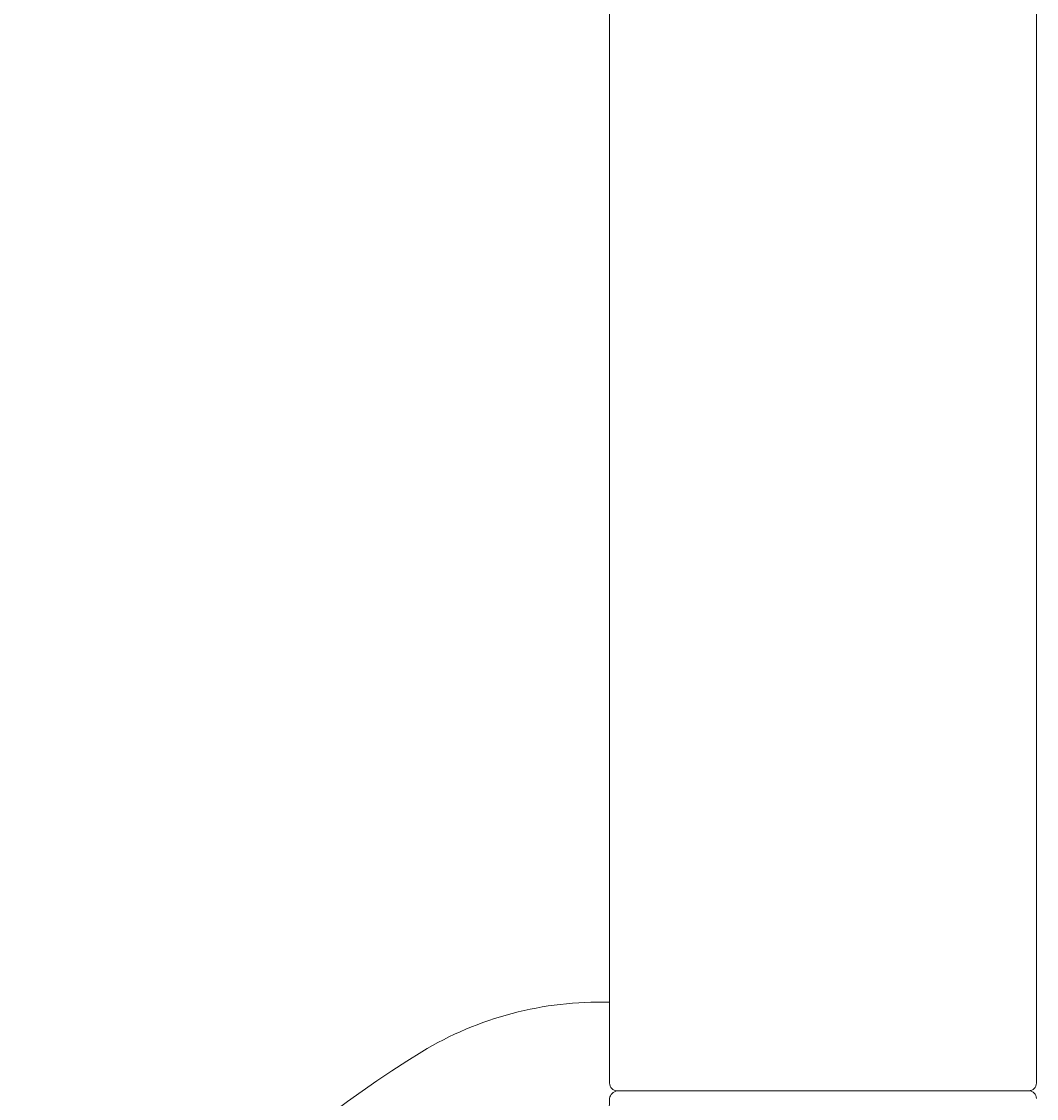
# Model space of a CAD drawing. Units: millimetres. Extents: x 30388 to 100438, y 9381 to 29066.
# Drawn here: x 73160 to 73227, y 18999 to 19070 of the extents above; entities that cross this region are included whole.
import ezdxf

# ---------------------------------------------------------------- set-up
doc = ezdxf.new("R2010")
doc.units = ezdxf.units.MM
doc.header["$LTSCALE"] = 3
doc.layers.add('KORPINEN-block', color=6, linetype='Continuous', lineweight=9)
doc.layers.add('KORPINEN-block @ 1', color=6, linetype='Continuous', lineweight=9)
doc.styles.get("Standard").update_dxf_attribs({"font": 'arial.ttf', "height": 50})

# ---------------------------------------------------------------- blocks, each defined once
blk = doc.blocks.new('KOR-16399_FRONT')
at = {"layer": 'KORPINEN-block'}
for p, q in [((439.013, 50.5), (439.013, 766.512)), ((467.013, 50.5), (467.013, 766.512)), ((439.513, 50), (466.512, 50))]:
    blk.add_line(p, q, dxfattribs=at)
for centre, radius, start, end in [((438.35, 33.348), 22.466, 88.309, 121.21521), ((469.465, -16.452), 81.186, 121.78079, 148.21921), ((439.513, 50.5), 0.5, 180, 270), ((466.513, 50.5), 0.5, 269.92108, 0), ((403.015, 50), 36, 270.77275, 359.20668), ((439.657, 49.352), 0.664, 102.60358, 167.0414), ((466.513, 49.501), 0.499, 359.19521, 90)]:
    blk.add_arc(centre, radius, start, end, dxfattribs=at)
blk.add_text('Korpinen/Gaius', height=0.0075, dxfattribs=at).set_placement((439.513, 50.001))

msp = doc.modelspace()

# ---------------------------------------------------------------- block references
at = {"layer": 'KORPINEN-block @ 1'}
msp.add_blockref('KOR-16399_FRONT', (72760, 18950), dxfattribs=at)

doc.saveas('drawing.dxf')
